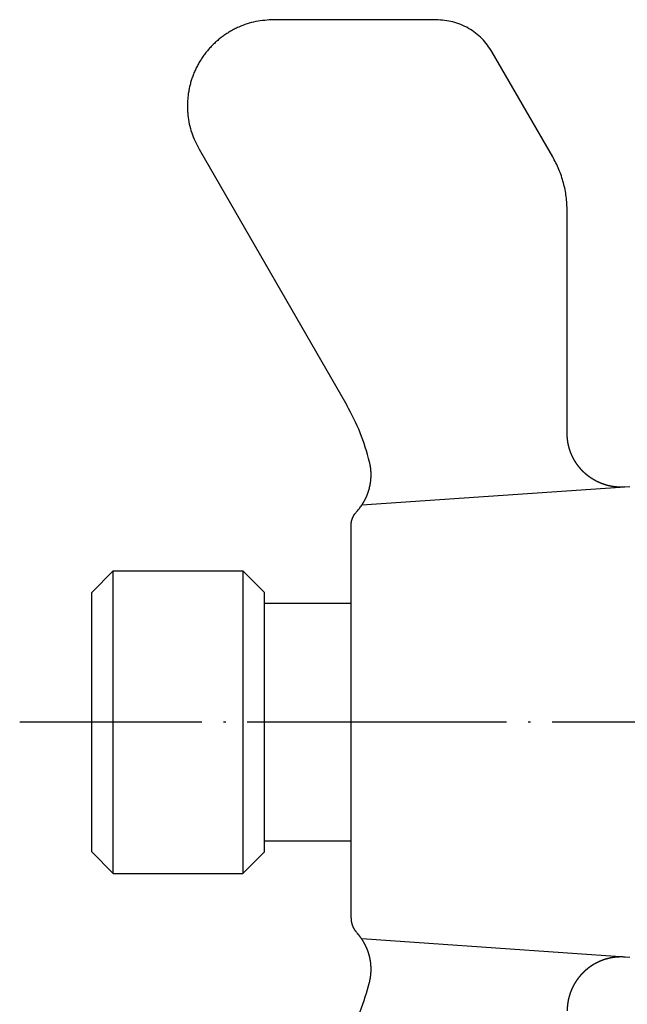
# Model space of a CAD drawing. Units: inches. Extents: x -82 to 851, y -126 to 578.
# Drawn here: x 638 to 666, y 80 to 125 of the extents above; entities that cross this region are included whole.
import ezdxf

# ---------------------------------------------------------------- set-up
doc = ezdxf.new("R2010")
doc.units = ezdxf.units.IN
doc.linetypes.add('DOT_CENTER', pattern=[14, 12, -1, 0, -1])
doc.layers.add('1', color=7, linetype='Continuous')
doc.layers.add('3', color=7, linetype='Continuous')

msp = doc.modelspace()

# ---------------------------------------------------------------- linework, layer by layer
at = {"color": 3, "linetype": 'Continuous'}
for p, q in [((657.339, 125.499), (649.828, 125.499)), ((662.731, 119.159), (659.935, 124)), ((646.366, 119.503), (653.202, 107.662)), ((663.4, 106.367), (663.4, 116.66)), ((666.298, 103.889), (653.895, 103.033)), ((653.4, 83.933), (653.4, 102.066)), ((666.298, 82.11), (653.895, 82.965))]:
    msp.add_line(p, q, dxfattribs=at)
at = {"color": 1, "linetype": 'DOT_CENTER'}
msp.add_line((717, 92.999), (638.067, 92.999), dxfattribs=at)
at = {"color": 3, "linetype": 'Continuous'}
for points, knots in [([(649.828, 125.499), (649.549, 125.482), (648.99, 125.449), (648.422, 125.256), (648.105, 125.111), (648.011, 125.064), (647.919, 125.016), (647.827, 124.964), (647.737, 124.911), (647.649, 124.855), (647.562, 124.797), (647.476, 124.737), (647.392, 124.674), (647.31, 124.609), (647.229, 124.542), (647.151, 124.474), (647.074, 124.402), (646.999, 124.33), (646.926, 124.255), (646.855, 124.178), (646.786, 124.099), (646.719, 124.019), (646.654, 123.937), (646.591, 123.853), (646.531, 123.767), (646.473, 123.68), (646.417, 123.592), (646.364, 123.502), (646.312, 123.411), (646.264, 123.318), (646.217, 123.224), (646.174, 123.129), (646.132, 123.033), (646.094, 122.936), (646.057, 122.838), (646.024, 122.739), (645.993, 122.639), (645.964, 122.538), (645.939, 122.436), (645.916, 122.334), (645.895, 122.232), (645.878, 122.129), (645.863, 122.025), (645.85, 121.921), (645.841, 121.817), (645.834, 121.712), (645.83, 121.608), (645.829, 121.503), (645.83, 121.398), (645.834, 121.294), (645.841, 121.189), (645.874, 120.842), (645.991, 120.254), (646.241, 119.753), (646.366, 119.503)], [0, 0, 0, 0, 0.836509, 1.673019, 1.777715, 1.882392, 1.987052, 2.091716, 2.19639, 2.301063, 2.405743, 2.510422, 2.61506, 2.719697, 2.824333, 2.928969, 3.033605, 3.138241, 3.242876, 3.347511, 3.452125, 3.556739, 3.661354, 3.765969, 3.870584, 3.9752, 4.079815, 4.184429, 4.289043, 4.393658, 4.498274, 4.602889, 4.707504, 4.812119, 4.916733, 5.021347, 5.125982, 5.230617, 5.335253, 5.439889, 5.544525, 5.649161, 5.753798, 5.858436, 5.963115, 6.067795, 6.172468, 6.277142, 6.381806, 6.486466, 6.591143, 6.695839, 7.532349, 8.368858, 8.368858, 8.368858, 8.368858]), ([(666.07, 103.873), (666.051, 103.872), (666.013, 103.869), (665.972, 103.868), (665.948, 103.868), (665.941, 103.867), (665.933, 103.867), (665.926, 103.867), (665.919, 103.867), (665.911, 103.867), (665.904, 103.867), (665.897, 103.867), (665.889, 103.867), (665.882, 103.867), (665.875, 103.867), (665.867, 103.867), (665.86, 103.867), (665.853, 103.868), (665.845, 103.868), (665.838, 103.868), (665.83, 103.868), (665.823, 103.868), (665.815, 103.869), (665.808, 103.869), (665.801, 103.869), (665.793, 103.869), (665.786, 103.87), (665.778, 103.87), (665.771, 103.87), (665.763, 103.871), (665.756, 103.871), (665.748, 103.872), (665.741, 103.872), (665.733, 103.873), (665.726, 103.873), (665.718, 103.874), (665.711, 103.874), (665.703, 103.875), (665.696, 103.875), (665.688, 103.876), (665.681, 103.877), (665.673, 103.877), (665.665, 103.878), (665.658, 103.879), (665.65, 103.88), (665.643, 103.88), (665.635, 103.881), (665.628, 103.882), (665.62, 103.883), (665.612, 103.884), (665.605, 103.884), (665.597, 103.885), (665.59, 103.886), (665.582, 103.887), (665.574, 103.888), (665.567, 103.889), (665.559, 103.89), (665.551, 103.891), (665.544, 103.892), (665.536, 103.894), (665.528, 103.895), (665.521, 103.896), (665.513, 103.897), (665.505, 103.898), (665.498, 103.9), (665.49, 103.901), (665.483, 103.902), (665.475, 103.903), (665.467, 103.905), (665.459, 103.906), (665.452, 103.907), (665.444, 103.909), (665.436, 103.91), (665.429, 103.912), (665.421, 103.913), (665.413, 103.915), (665.406, 103.916), (665.398, 103.918), (665.39, 103.919), (665.383, 103.921), (665.375, 103.923), (665.367, 103.924), (665.359, 103.926), (665.352, 103.928), (665.344, 103.929), (665.336, 103.931), (665.329, 103.933), (665.321, 103.935), (665.313, 103.937), (665.305, 103.939), (665.298, 103.94), (665.29, 103.942), (665.282, 103.944), (665.275, 103.946), (665.267, 103.948), (665.259, 103.95), (665.251, 103.952), (665.244, 103.955), (665.236, 103.957), (665.228, 103.959), (665.221, 103.961), (665.213, 103.963), (665.205, 103.965), (665.197, 103.968), (665.19, 103.97), (665.182, 103.972), (665.174, 103.974), (665.167, 103.977), (665.159, 103.979), (665.151, 103.982), (665.144, 103.984), (665.136, 103.986), (665.128, 103.989), (665.12, 103.991), (665.113, 103.994), (665.105, 103.997), (665.097, 103.999), (665.09, 104.002), (665.082, 104.004), (665.074, 104.007), (665.067, 104.01), (665.059, 104.012), (665.051, 104.015), (665.044, 104.018), (665.036, 104.021), (665.028, 104.024), (665.021, 104.026), (665.013, 104.029), (665.006, 104.032), (664.998, 104.035), (664.99, 104.038), (664.983, 104.041), (664.975, 104.044), (664.967, 104.047), (664.96, 104.05), (664.952, 104.053), (664.945, 104.056), (664.937, 104.06), (664.93, 104.063), (664.922, 104.066), (664.914, 104.069), (664.907, 104.073), (664.899, 104.076), (664.892, 104.079), (664.884, 104.082), (664.877, 104.086), (664.869, 104.089), (664.862, 104.093), (664.854, 104.096), (664.847, 104.1), (664.839, 104.103), (664.832, 104.107), (664.824, 104.11), (664.817, 104.114), (664.809, 104.117), (664.802, 104.121), (664.794, 104.125), (664.787, 104.128), (664.779, 104.132), (664.772, 104.136), (664.765, 104.139), (664.757, 104.143), (664.75, 104.147), (664.742, 104.151), (664.735, 104.155), (664.728, 104.159), (664.72, 104.163), (664.713, 104.167), (664.706, 104.171), (664.698, 104.175), (664.691, 104.179), (664.684, 104.183), (664.676, 104.187), (664.669, 104.191), (664.662, 104.195), (664.654, 104.199), (664.647, 104.203), (664.64, 104.207), (664.633, 104.212), (664.626, 104.216), (664.618, 104.22), (664.611, 104.225), (664.604, 104.229), (664.597, 104.233), (664.59, 104.238), (664.582, 104.242), (664.575, 104.247), (664.568, 104.251), (664.561, 104.255), (664.554, 104.26), (664.547, 104.265), (664.54, 104.269), (664.533, 104.274), (664.526, 104.278), (664.519, 104.283), (664.512, 104.288), (664.505, 104.292), (664.498, 104.297), (664.491, 104.302), (664.484, 104.307), (664.477, 104.311), (664.47, 104.316), (664.463, 104.321), (664.456, 104.326), (664.449, 104.331), (664.442, 104.336), (664.435, 104.341), (664.429, 104.346), (664.422, 104.351), (664.415, 104.356), (664.408, 104.361), (664.401, 104.366), (664.395, 104.371), (664.388, 104.376), (664.381, 104.381), (664.374, 104.386), (664.368, 104.391), (664.361, 104.396), (664.354, 104.402), (664.348, 104.407), (664.341, 104.412), (664.335, 104.417), (664.328, 104.423), (664.321, 104.428), (664.315, 104.434), (664.308, 104.439), (664.302, 104.444), (664.295, 104.45), (664.289, 104.455), (664.282, 104.461), (664.276, 104.466), (664.269, 104.472), (664.263, 104.477), (664.257, 104.483), (664.25, 104.488), (664.244, 104.494), (664.237, 104.5), (664.231, 104.505), (664.225, 104.511), (664.219, 104.517), (664.212, 104.522), (664.206, 104.528), (664.2, 104.534), (664.194, 104.54), (664.187, 104.545), (664.181, 104.551), (664.175, 104.557), (664.169, 104.563), (664.163, 104.569), (664.157, 104.575), (664.151, 104.581), (664.145, 104.587), (664.139, 104.593), (664.133, 104.599), (664.127, 104.605), (664.121, 104.611), (664.115, 104.617), (664.109, 104.623), (664.103, 104.629), (664.097, 104.635), (664.091, 104.641), (664.085, 104.647), (664.079, 104.653), (664.074, 104.66), (664.068, 104.666), (664.062, 104.672), (664.056, 104.678), (664.051, 104.684), (664.045, 104.691), (664.039, 104.697), (664.034, 104.703), (664.028, 104.71), (664.022, 104.716), (664.017, 104.722), (664.011, 104.729), (664.006, 104.735), (664, 104.742), (663.995, 104.748), (663.989, 104.754), (663.984, 104.761), (663.978, 104.767), (663.973, 104.774), (663.968, 104.78), (663.962, 104.787), (663.957, 104.794), (663.952, 104.8), (663.946, 104.807), (663.941, 104.813), (663.936, 104.82), (663.931, 104.827), (663.926, 104.833), (663.92, 104.84), (663.915, 104.847), (663.91, 104.853), (663.905, 104.86), (663.9, 104.867), (663.895, 104.873), (663.89, 104.88), (663.885, 104.887), (663.88, 104.894), (663.875, 104.901), (663.87, 104.907), (663.865, 104.914), (663.86, 104.921), (663.856, 104.928), (663.851, 104.935), (663.846, 104.942), (663.841, 104.949), (663.836, 104.955), (663.832, 104.962), (663.827, 104.969), (663.822, 104.976), (663.818, 104.983), (663.813, 104.99), (663.808, 104.997), (663.804, 105.004), (663.799, 105.011), (663.795, 105.018), (663.79, 105.025), (663.786, 105.032), (663.781, 105.039), (663.777, 105.046), (663.773, 105.054), (663.768, 105.061), (663.764, 105.068), (663.76, 105.075), (663.755, 105.082), (663.751, 105.089), (663.747, 105.096), (663.743, 105.103), (663.738, 105.111), (663.734, 105.118), (663.73, 105.125), (663.726, 105.132), (663.722, 105.139), (663.718, 105.147), (663.714, 105.154), (663.71, 105.161), (663.706, 105.168), (663.702, 105.176), (663.698, 105.183), (663.694, 105.19), (663.69, 105.197), (663.686, 105.205), (663.683, 105.212), (663.679, 105.219), (663.675, 105.227), (663.671, 105.234), (663.668, 105.241), (663.664, 105.249), (663.66, 105.256), (663.657, 105.263), (663.653, 105.271), (663.649, 105.278), (663.646, 105.286), (663.642, 105.293), (663.639, 105.3), (663.635, 105.308), (663.632, 105.315), (663.628, 105.323), (663.625, 105.33), (663.622, 105.337), (663.618, 105.345), (663.615, 105.352), (663.612, 105.36), (663.608, 105.367), (663.605, 105.375), (663.602, 105.382), (663.599, 105.39), (663.596, 105.397), (663.593, 105.405), (663.589, 105.412), (663.586, 105.42), (663.583, 105.427), (663.58, 105.435), (663.577, 105.442), (663.574, 105.45), (663.571, 105.457), (663.568, 105.465), (663.566, 105.472), (663.563, 105.48), (663.56, 105.487), (663.557, 105.495), (663.554, 105.502), (663.551, 105.51), (663.549, 105.517), (663.546, 105.525), (663.543, 105.532), (663.541, 105.54), (663.538, 105.548), (663.535, 105.555), (663.533, 105.563), (663.53, 105.57), (663.528, 105.578), (663.525, 105.585), (663.523, 105.593), (663.52, 105.6), (663.518, 105.608), (663.516, 105.616), (663.513, 105.623), (663.511, 105.631), (663.509, 105.638), (663.506, 105.646), (663.504, 105.653), (663.502, 105.661), (663.499, 105.669), (663.497, 105.676), (663.495, 105.684), (663.493, 105.691), (663.491, 105.699), (663.489, 105.706), (663.487, 105.714), (663.485, 105.722), (663.483, 105.729), (663.481, 105.737), (663.479, 105.744), (663.477, 105.752), (663.475, 105.759), (663.473, 105.767), (663.471, 105.775), (663.469, 105.782), (663.468, 105.79), (663.466, 105.797), (663.464, 105.805), (663.462, 105.812), (663.461, 105.82), (663.459, 105.828), (663.457, 105.835), (663.456, 105.843), (663.454, 105.85), (663.452, 105.858), (663.451, 105.865), (663.449, 105.873), (663.448, 105.88), (663.446, 105.888), (663.445, 105.895), (663.443, 105.903), (663.442, 105.91), (663.441, 105.918), (663.439, 105.926), (663.438, 105.933), (663.437, 105.941), (663.435, 105.948), (663.434, 105.956), (663.433, 105.963), (663.432, 105.971), (663.43, 105.978), (663.429, 105.986), (663.428, 105.993), (663.427, 106.001), (663.426, 106.008), (663.425, 106.016), (663.424, 106.023), (663.423, 106.03), (663.422, 106.038), (663.421, 106.045), (663.42, 106.053), (663.419, 106.06), (663.418, 106.068), (663.417, 106.075), (663.416, 106.083), (663.415, 106.09), (663.415, 106.097), (663.414, 106.105), (663.413, 106.112), (663.412, 106.12), (663.412, 106.127), (663.411, 106.134), (663.41, 106.142), (663.41, 106.149), (663.409, 106.156), (663.408, 106.164), (663.408, 106.171), (663.407, 106.178), (663.407, 106.186), (663.406, 106.193), (663.406, 106.2), (663.405, 106.208), (663.405, 106.215), (663.404, 106.222), (663.404, 106.23), (663.403, 106.237), (663.403, 106.244), (663.402, 106.268), (663.4, 106.309), (663.4, 106.348), (663.4, 106.367)], [0, 0, 0, 0, 0.057651, 0.115302, 0.122613, 0.129923, 0.137234, 0.144544, 0.151854, 0.159165, 0.166475, 0.173786, 0.181164, 0.188543, 0.195921, 0.203299, 0.210678, 0.218056, 0.225434, 0.232813, 0.240258, 0.247703, 0.255148, 0.262593, 0.270039, 0.277484, 0.284929, 0.292374, 0.299885, 0.307395, 0.314906, 0.322417, 0.329928, 0.337438, 0.344949, 0.35246, 0.360035, 0.36761, 0.375185, 0.38276, 0.390335, 0.39791, 0.405485, 0.41306, 0.420697, 0.428335, 0.435973, 0.443611, 0.451249, 0.458886, 0.466524, 0.474162, 0.481861, 0.48956, 0.497259, 0.504958, 0.512657, 0.520356, 0.528056, 0.535755, 0.543513, 0.551272, 0.559031, 0.56679, 0.574549, 0.582307, 0.590066, 0.597825, 0.605642, 0.613458, 0.621275, 0.629092, 0.636909, 0.644725, 0.652542, 0.660359, 0.668232, 0.676105, 0.683978, 0.69185, 0.699723, 0.707596, 0.715469, 0.723342, 0.731269, 0.739196, 0.747123, 0.755051, 0.762978, 0.770905, 0.778832, 0.786759, 0.794739, 0.802718, 0.810697, 0.818677, 0.826656, 0.834635, 0.842615, 0.850594, 0.858624, 0.866653, 0.874683, 0.882712, 0.890742, 0.898771, 0.906801, 0.91483, 0.922908, 0.930985, 0.939062, 0.94714, 0.955217, 0.963295, 0.971372, 0.97945, 0.987573, 0.995696, 1.003819, 1.011942, 1.020065, 1.028188, 1.036311, 1.044434, 1.052601, 1.060767, 1.068933, 1.0771, 1.085266, 1.093432, 1.101599, 1.109765, 1.117972, 1.126179, 1.134386, 1.142594, 1.150801, 1.159008, 1.167215, 1.175422, 1.183668, 1.191913, 1.200158, 1.208404, 1.216649, 1.224895, 1.23314, 1.241386, 1.249667, 1.257948, 1.266229, 1.27451, 1.282791, 1.291072, 1.299353, 1.307634, 1.315948, 1.324262, 1.332576, 1.34089, 1.349204, 1.357518, 1.365832, 1.374146, 1.382491, 1.390835, 1.399179, 1.407523, 1.415868, 1.424212, 1.432556, 1.4409, 1.449272, 1.457643, 1.466015, 1.474387, 1.482758, 1.49113, 1.499502, 1.507873, 1.516269, 1.524665, 1.533061, 1.541458, 1.549854, 1.55825, 1.566646, 1.575042, 1.58346, 1.591877, 1.600295, 1.608713, 1.61713, 1.625548, 1.633966, 1.642383, 1.65082, 1.659256, 1.667692, 1.676128, 1.684565, 1.693001, 1.701437, 1.709873, 1.718325, 1.726777, 1.735229, 1.743681, 1.752132, 1.760584, 1.769036, 1.777488, 1.785952, 1.794416, 1.802881, 1.811345, 1.819809, 1.828274, 1.836738, 1.845202, 1.853676, 1.86215, 1.870624, 1.879097, 1.887571, 1.896045, 1.904519, 1.912992, 1.921472, 1.929952, 1.938432, 1.946913, 1.955393, 1.963873, 1.972353, 1.980833, 1.989316, 1.997799, 2.006282, 2.014766, 2.023249, 2.031732, 2.040216, 2.048699, 2.057182, 2.065665, 2.074149, 2.082632, 2.091115, 2.099599, 2.108082, 2.116565, 2.125046, 2.133526, 2.142006, 2.150486, 2.158967, 2.167447, 2.175927, 2.184408, 2.192882, 2.201356, 2.20983, 2.218304, 2.226778, 2.235252, 2.243726, 2.2522, 2.260665, 2.26913, 2.277595, 2.286059, 2.294524, 2.302989, 2.311454, 2.319919, 2.328371, 2.336824, 2.345276, 2.353728, 2.362181, 2.370633, 2.379086, 2.387538, 2.395975, 2.404412, 2.412849, 2.421286, 2.429723, 2.43816, 2.446597, 2.455034, 2.463453, 2.471871, 2.48029, 2.488708, 2.497127, 2.505545, 2.513964, 2.522382, 2.53078, 2.539177, 2.547574, 2.555971, 2.564368, 2.572765, 2.581162, 2.589559, 2.597932, 2.606305, 2.614677, 2.62305, 2.631423, 2.639795, 2.648168, 2.656541, 2.664886, 2.673232, 2.681577, 2.689922, 2.698268, 2.706613, 2.714959, 2.723304, 2.731619, 2.739935, 2.74825, 2.756565, 2.764881, 2.773196, 2.781511, 2.789826, 2.798109, 2.806391, 2.814674, 2.822956, 2.831238, 2.839521, 2.847803, 2.856086, 2.864333, 2.872579, 2.880826, 2.889073, 2.89732, 2.905567, 2.913813, 2.92206, 2.930269, 2.938477, 2.946686, 2.954895, 2.963103, 2.971312, 2.97952, 2.987729, 2.995897, 3.004065, 3.012232, 3.0204, 3.028568, 3.036736, 3.044904, 3.053072, 3.061196, 3.069321, 3.077445, 3.08557, 3.093694, 3.101819, 3.109944, 3.118068, 3.126147, 3.134226, 3.142305, 3.150384, 3.158463, 3.166542, 3.174621, 3.1827, 3.190731, 3.198762, 3.206793, 3.214824, 3.222855, 3.230886, 3.238917, 3.246948, 3.254929, 3.262909, 3.27089, 3.278871, 3.286852, 3.294833, 3.302814, 3.310795, 3.318723, 3.326652, 3.33458, 3.342509, 3.350438, 3.358366, 3.366295, 3.374223, 3.382098, 3.389972, 3.397846, 3.405721, 3.413595, 3.421469, 3.429343, 3.437218, 3.445036, 3.452854, 3.460672, 3.46849, 3.476308, 3.484126, 3.491944, 3.499762, 3.507523, 3.515283, 3.523043, 3.530803, 3.538563, 3.546323, 3.554083, 3.561843, 3.569543, 3.577243, 3.584944, 3.592644, 3.600344, 3.608045, 3.615745, 3.623445, 3.631084, 3.638723, 3.646362, 3.654001, 3.661639, 3.669278, 3.676917, 3.684556, 3.692132, 3.699708, 3.707284, 3.71486, 3.722436, 3.730012, 3.737588, 3.745164, 3.752675, 3.760187, 3.767698, 3.77521, 3.782721, 3.790233, 3.797745, 3.805256, 3.812702, 3.820148, 3.827594, 3.83504, 3.842486, 3.849931, 3.857377, 3.864823, 3.872202, 3.879581, 3.88696, 3.894339, 3.901718, 3.909097, 3.916476, 3.923855, 3.931166, 3.938476, 3.945787, 3.953098, 3.960409, 3.96772, 3.975031, 3.982342, 4.039994, 4.097647, 4.097647, 4.097647, 4.097647]), ([(654.297, 104.048), (654.3, 104.069), (654.306, 104.111), (654.312, 104.155), (654.314, 104.181), (654.315, 104.189), (654.316, 104.197), (654.317, 104.205), (654.318, 104.213), (654.318, 104.221), (654.319, 104.228), (654.32, 104.236), (654.32, 104.244), (654.321, 104.252), (654.321, 104.26), (654.322, 104.268), (654.322, 104.276), (654.323, 104.283), (654.323, 104.291), (654.324, 104.299), (654.324, 104.307), (654.325, 104.315), (654.325, 104.323), (654.326, 104.33), (654.326, 104.338), (654.326, 104.346), (654.326, 104.354), (654.327, 104.362), (654.327, 104.37), (654.327, 104.377), (654.327, 104.385), (654.327, 104.393), (654.328, 104.401), (654.328, 104.409), (654.328, 104.417), (654.328, 104.424), (654.328, 104.432), (654.328, 104.44), (654.328, 104.448), (654.328, 104.456), (654.328, 104.463), (654.328, 104.471), (654.328, 104.479), (654.327, 104.487), (654.327, 104.495), (654.327, 104.502), (654.327, 104.51), (654.327, 104.518), (654.326, 104.526), (654.326, 104.533), (654.326, 104.541), (654.326, 104.549), (654.325, 104.557), (654.325, 104.564), (654.324, 104.572), (654.324, 104.58), (654.324, 104.588), (654.323, 104.595), (654.323, 104.603), (654.322, 104.611), (654.322, 104.618), (654.321, 104.626), (654.32, 104.634), (654.32, 104.641), (654.319, 104.649), (654.319, 104.657), (654.318, 104.665), (654.317, 104.672), (654.316, 104.68), (654.316, 104.688), (654.315, 104.695), (654.314, 104.703), (654.313, 104.71), (654.312, 104.718), (654.312, 104.726), (654.311, 104.733), (654.31, 104.741), (654.309, 104.748), (654.308, 104.756), (654.307, 104.764), (654.306, 104.771), (654.305, 104.779), (654.304, 104.786), (654.303, 104.794), (654.302, 104.801), (654.301, 104.809), (654.299, 104.817), (654.298, 104.824), (654.297, 104.832), (654.296, 104.839), (654.295, 104.847), (654.293, 104.854), (654.292, 104.862), (654.291, 104.869), (654.29, 104.876), (654.288, 104.884), (654.287, 104.891), (654.286, 104.899), (654.284, 104.906), (654.279, 104.931), (654.271, 104.973), (654.262, 105.011), (654.257, 105.031)], [0, 0, 0, 0, 0.0632094, 0.1264187, 0.1342995, 0.1421803, 0.150061, 0.1579417, 0.1658225, 0.1737032, 0.181584, 0.1894647, 0.1973284, 0.2051921, 0.2130558, 0.2209195, 0.2287833, 0.236647, 0.2445107, 0.2523744, 0.2602186, 0.2680629, 0.2759071, 0.2837513, 0.2915956, 0.2994398, 0.3072841, 0.3151283, 0.3229507, 0.3307731, 0.3385955, 0.3464178, 0.3542402, 0.3620626, 0.369885, 0.3777074, 0.3855056, 0.3933038, 0.4011019, 0.4089001, 0.4166983, 0.4244965, 0.4322947, 0.4400928, 0.4478645, 0.4556362, 0.4634079, 0.4711795, 0.4789512, 0.4867229, 0.4944946, 0.5022662, 0.5100091, 0.517752, 0.5254949, 0.5332379, 0.5409808, 0.5487237, 0.5564666, 0.5642095, 0.5719214, 0.5796334, 0.5873453, 0.5950572, 0.6027692, 0.6104811, 0.618193, 0.625905, 0.6335838, 0.6412626, 0.6489414, 0.6566202, 0.664299, 0.6719778, 0.6796567, 0.6873355, 0.6949791, 0.7026227, 0.7102663, 0.7179099, 0.7255535, 0.7331971, 0.7408407, 0.7484843, 0.7560906, 0.763697, 0.7713034, 0.7789097, 0.7865161, 0.7941224, 0.8017288, 0.8093351, 0.8169023, 0.8244694, 0.8320366, 0.8396037, 0.8471709, 0.854738, 0.8623051, 0.8698723, 0.9299073, 0.9899424, 0.9899424, 0.9899424, 0.9899424]), ([(653.665, 102.744), (653.706, 102.79), (653.787, 102.882), (653.863, 102.987), (653.906, 103.049), (653.918, 103.067), (653.929, 103.085), (653.941, 103.103), (653.952, 103.122), (653.964, 103.14), (653.975, 103.159), (653.986, 103.178), (653.998, 103.198), (654.01, 103.22), (654.022, 103.241), (654.034, 103.263), (654.045, 103.284), (654.056, 103.306), (654.067, 103.328), (654.078, 103.35), (654.088, 103.372), (654.099, 103.394), (654.109, 103.416), (654.119, 103.439), (654.128, 103.461), (654.138, 103.483), (654.147, 103.506), (654.156, 103.528), (654.164, 103.549), (654.171, 103.569), (654.179, 103.589), (654.186, 103.609), (654.193, 103.629), (654.2, 103.65), (654.206, 103.67), (654.229, 103.742), (654.264, 103.867), (654.286, 103.988), (654.297, 104.048)], [0, 0, 0, 0, 0.183518, 0.367037, 0.388591, 0.410145, 0.431699, 0.453252, 0.474806, 0.49636, 0.517915, 0.539469, 0.563981, 0.588493, 0.613005, 0.637516, 0.662029, 0.686541, 0.711053, 0.735566, 0.759926, 0.784287, 0.808648, 0.833008, 0.857368, 0.881728, 0.906088, 0.930448, 0.951887, 0.973326, 0.994765, 1.016204, 1.037642, 1.059081, 1.08052, 1.101959, 1.285908, 1.469857, 1.469857, 1.469857, 1.469857]), ([(653.4, 102.066), (653.4, 102.08), (653.401, 102.109), (653.403, 102.139), (653.404, 102.157), (653.405, 102.163), (653.405, 102.168), (653.406, 102.174), (653.406, 102.179), (653.407, 102.185), (653.408, 102.19), (653.408, 102.196), (653.409, 102.201), (653.41, 102.207), (653.411, 102.212), (653.412, 102.218), (653.412, 102.223), (653.413, 102.229), (653.414, 102.234), (653.415, 102.24), (653.416, 102.245), (653.417, 102.251), (653.418, 102.256), (653.419, 102.262), (653.421, 102.267), (653.422, 102.273), (653.423, 102.279), (653.424, 102.284), (653.425, 102.29), (653.427, 102.295), (653.428, 102.301), (653.429, 102.306), (653.431, 102.312), (653.432, 102.318), (653.434, 102.323), (653.435, 102.329), (653.437, 102.334), (653.438, 102.34), (653.44, 102.345), (653.442, 102.351), (653.443, 102.356), (653.445, 102.362), (653.447, 102.368), (653.448, 102.373), (653.45, 102.379), (653.452, 102.384), (653.454, 102.39), (653.456, 102.395), (653.458, 102.401), (653.46, 102.406), (653.462, 102.412), (653.464, 102.417), (653.466, 102.423), (653.468, 102.428), (653.47, 102.434), (653.472, 102.439), (653.475, 102.445), (653.477, 102.45), (653.479, 102.456), (653.481, 102.461), (653.484, 102.467), (653.486, 102.472), (653.489, 102.478), (653.491, 102.483), (653.494, 102.488), (653.496, 102.494), (653.499, 102.499), (653.501, 102.505), (653.504, 102.51), (653.507, 102.515), (653.509, 102.521), (653.512, 102.526), (653.515, 102.531), (653.518, 102.537), (653.521, 102.542), (653.523, 102.547), (653.526, 102.552), (653.529, 102.558), (653.532, 102.563), (653.535, 102.568), (653.538, 102.573), (653.541, 102.579), (653.545, 102.584), (653.548, 102.589), (653.551, 102.594), (653.554, 102.599), (653.557, 102.604), (653.561, 102.61), (653.564, 102.615), (653.567, 102.62), (653.571, 102.625), (653.574, 102.63), (653.578, 102.635), (653.581, 102.64), (653.585, 102.645), (653.588, 102.65), (653.592, 102.655), (653.595, 102.66), (653.599, 102.664), (653.611, 102.681), (653.633, 102.708), (653.654, 102.732), (653.665, 102.744)], [0, 0, 0, 0, 0.0430496, 0.0860991, 0.0916064, 0.0971136, 0.1026207, 0.1081279, 0.1136351, 0.1191423, 0.1246495, 0.1301567, 0.1357429, 0.1413292, 0.1469154, 0.1525016, 0.1580879, 0.1636741, 0.1692604, 0.1748466, 0.180508, 0.1861693, 0.1918306, 0.1974919, 0.2031532, 0.2088145, 0.2144758, 0.2201372, 0.2258691, 0.231601, 0.2373329, 0.2430649, 0.2487968, 0.2545287, 0.2602607, 0.2659926, 0.2717903, 0.277588, 0.2833858, 0.2891835, 0.2949812, 0.300779, 0.3065767, 0.3123744, 0.3182327, 0.324091, 0.3299493, 0.3358075, 0.3416658, 0.3475241, 0.3533824, 0.3592406, 0.3651539, 0.3710671, 0.3769803, 0.3828936, 0.3888068, 0.3947201, 0.4006333, 0.4065466, 0.4125088, 0.418471, 0.4244332, 0.4303955, 0.4363577, 0.4423199, 0.4482822, 0.4542444, 0.4602493, 0.4662543, 0.4722593, 0.4782642, 0.4842692, 0.4902741, 0.4962791, 0.5022841, 0.5083252, 0.5143663, 0.5204075, 0.5264486, 0.5324897, 0.5385308, 0.5445719, 0.5506131, 0.5566835, 0.562754, 0.5688245, 0.574895, 0.5809655, 0.587036, 0.5931065, 0.599177, 0.6052698, 0.6113627, 0.6174555, 0.6235484, 0.6296412, 0.635734, 0.6418268, 0.6479197, 0.696811, 0.7457023, 0.7457023, 0.7457023, 0.7457023]), ([(653.4, 83.933), (653.4, 83.918), (653.401, 83.89), (653.403, 83.859), (653.404, 83.841), (653.405, 83.836), (653.405, 83.83), (653.406, 83.825), (653.406, 83.819), (653.407, 83.814), (653.408, 83.808), (653.408, 83.803), (653.409, 83.797), (653.41, 83.792), (653.411, 83.786), (653.412, 83.781), (653.412, 83.775), (653.413, 83.77), (653.414, 83.764), (653.415, 83.759), (653.416, 83.753), (653.417, 83.748), (653.418, 83.742), (653.419, 83.737), (653.421, 83.731), (653.422, 83.725), (653.423, 83.72), (653.424, 83.714), (653.425, 83.709), (653.427, 83.703), (653.428, 83.698), (653.429, 83.692), (653.431, 83.687), (653.432, 83.681), (653.434, 83.675), (653.435, 83.67), (653.437, 83.664), (653.438, 83.659), (653.44, 83.653), (653.442, 83.648), (653.443, 83.642), (653.445, 83.636), (653.447, 83.631), (653.448, 83.625), (653.45, 83.62), (653.452, 83.614), (653.454, 83.609), (653.456, 83.603), (653.458, 83.598), (653.46, 83.592), (653.462, 83.587), (653.464, 83.581), (653.466, 83.576), (653.468, 83.57), (653.47, 83.565), (653.472, 83.559), (653.475, 83.554), (653.477, 83.548), (653.479, 83.543), (653.481, 83.537), (653.484, 83.532), (653.486, 83.526), (653.489, 83.521), (653.491, 83.515), (653.494, 83.51), (653.496, 83.505), (653.499, 83.499), (653.501, 83.494), (653.504, 83.489), (653.507, 83.483), (653.509, 83.478), (653.512, 83.472), (653.515, 83.467), (653.518, 83.462), (653.521, 83.457), (653.523, 83.451), (653.526, 83.446), (653.529, 83.441), (653.532, 83.435), (653.535, 83.43), (653.538, 83.425), (653.541, 83.42), (653.545, 83.415), (653.548, 83.409), (653.551, 83.404), (653.554, 83.399), (653.557, 83.394), (653.561, 83.389), (653.564, 83.384), (653.567, 83.379), (653.571, 83.374), (653.574, 83.369), (653.578, 83.364), (653.581, 83.359), (653.585, 83.354), (653.588, 83.349), (653.592, 83.344), (653.595, 83.339), (653.599, 83.334), (653.611, 83.318), (653.633, 83.291), (653.654, 83.266), (653.665, 83.254)], [0, 0, 0, 0, 0.0430496, 0.0860991, 0.0916064, 0.0971136, 0.1026207, 0.1081279, 0.1136351, 0.1191423, 0.1246495, 0.1301567, 0.1357429, 0.1413292, 0.1469154, 0.1525016, 0.1580879, 0.1636741, 0.1692604, 0.1748466, 0.180508, 0.1861693, 0.1918306, 0.1974919, 0.2031532, 0.2088145, 0.2144758, 0.2201372, 0.2258691, 0.231601, 0.2373329, 0.2430649, 0.2487968, 0.2545287, 0.2602607, 0.2659926, 0.2717903, 0.277588, 0.2833858, 0.2891835, 0.2949812, 0.300779, 0.3065767, 0.3123744, 0.3182327, 0.324091, 0.3299493, 0.3358075, 0.3416658, 0.3475241, 0.3533824, 0.3592406, 0.3651539, 0.3710671, 0.3769803, 0.3828936, 0.3888068, 0.3947201, 0.4006333, 0.4065466, 0.4125088, 0.418471, 0.4244332, 0.4303955, 0.4363577, 0.4423199, 0.4482822, 0.4542444, 0.4602493, 0.4662543, 0.4722593, 0.4782642, 0.4842692, 0.4902741, 0.4962791, 0.5022841, 0.5083252, 0.5143663, 0.5204075, 0.5264486, 0.5324897, 0.5385308, 0.5445719, 0.5506131, 0.5566835, 0.562754, 0.5688245, 0.574895, 0.5809655, 0.587036, 0.5931065, 0.599177, 0.6052698, 0.6113627, 0.6174555, 0.6235484, 0.6296412, 0.635734, 0.6418268, 0.6479197, 0.696811, 0.7457023, 0.7457023, 0.7457023, 0.7457023]), ([(654.297, 81.95), (654.292, 81.977), (654.283, 82.032), (654.271, 82.089), (654.264, 82.122), (654.262, 82.131), (654.259, 82.14), (654.257, 82.149), (654.255, 82.158), (654.253, 82.167), (654.25, 82.177), (654.247, 82.188), (654.244, 82.201), (654.24, 82.215), (654.236, 82.23), (654.232, 82.245), (654.228, 82.26), (654.223, 82.274), (654.219, 82.289), (654.214, 82.304), (654.21, 82.318), (654.205, 82.333), (654.2, 82.348), (654.195, 82.362), (654.19, 82.377), (654.185, 82.391), (654.18, 82.406), (654.175, 82.42), (654.17, 82.434), (654.164, 82.449), (654.159, 82.463), (654.153, 82.477), (654.147, 82.491), (654.142, 82.506), (654.136, 82.52), (654.13, 82.534), (654.124, 82.548), (654.118, 82.562), (654.111, 82.576), (654.105, 82.59), (654.099, 82.604), (654.092, 82.618), (654.086, 82.632), (654.079, 82.646), (654.072, 82.66), (654.066, 82.673), (654.059, 82.687), (654.052, 82.701), (654.045, 82.714), (654.038, 82.728), (654.03, 82.741), (654.023, 82.756), (654.014, 82.772), (654.005, 82.788), (653.995, 82.805), (653.986, 82.821), (653.976, 82.838), (653.966, 82.854), (653.956, 82.87), (653.946, 82.887), (653.936, 82.903), (653.926, 82.919), (653.915, 82.935), (653.905, 82.95), (653.894, 82.966), (653.883, 82.982), (653.872, 82.998), (653.861, 83.013), (653.85, 83.029), (653.839, 83.044), (653.828, 83.059), (653.816, 83.074), (653.805, 83.089), (653.793, 83.104), (653.781, 83.119), (653.769, 83.134), (653.757, 83.149), (653.745, 83.164), (653.733, 83.178), (653.72, 83.193), (653.708, 83.207), (653.695, 83.221), (653.682, 83.236), (653.673, 83.246), (653.667, 83.252), (653.666, 83.253), (653.665, 83.254)], [0, 0, 0, 0, 0.082582, 0.165164, 0.174594, 0.184025, 0.193456, 0.202886, 0.212317, 0.221747, 0.231178, 0.240609, 0.255959, 0.27131, 0.28666, 0.302011, 0.317361, 0.332712, 0.348063, 0.363414, 0.37875, 0.394087, 0.409424, 0.42476, 0.440097, 0.455434, 0.47077, 0.486107, 0.501438, 0.51677, 0.532102, 0.547434, 0.562766, 0.578098, 0.59343, 0.608761, 0.624098, 0.639434, 0.65477, 0.670107, 0.685443, 0.700779, 0.716116, 0.731452, 0.746802, 0.762152, 0.777501, 0.792851, 0.808201, 0.823551, 0.838902, 0.854252, 0.873308, 0.892365, 0.911421, 0.930478, 0.949534, 0.968591, 0.987648, 1.006705, 1.025744, 1.044783, 1.063822, 1.082861, 1.1019, 1.120939, 1.139978, 1.159017, 1.178056, 1.197094, 1.216133, 1.235172, 1.254211, 1.27325, 1.292289, 1.311329, 1.330386, 1.349444, 1.368501, 1.387559, 1.406615, 1.425671, 1.444727, 1.463782, 1.466899, 1.470015, 1.470015, 1.470015, 1.470015]), ([(666.07, 82.125), (666.051, 82.127), (666.013, 82.129), (665.972, 82.13), (665.948, 82.131), (665.941, 82.131), (665.933, 82.131), (665.926, 82.131), (665.919, 82.131), (665.911, 82.131), (665.904, 82.131), (665.897, 82.131), (665.889, 82.131), (665.882, 82.131), (665.875, 82.131), (665.867, 82.131), (665.86, 82.131), (665.853, 82.131), (665.845, 82.131), (665.838, 82.131), (665.83, 82.13), (665.823, 82.13), (665.815, 82.13), (665.808, 82.13), (665.801, 82.129), (665.793, 82.129), (665.786, 82.129), (665.778, 82.128), (665.771, 82.128), (665.763, 82.128), (665.756, 82.127), (665.748, 82.127), (665.741, 82.126), (665.733, 82.126), (665.726, 82.125), (665.718, 82.125), (665.711, 82.124), (665.703, 82.124), (665.696, 82.123), (665.688, 82.122), (665.681, 82.122), (665.673, 82.121), (665.665, 82.12), (665.658, 82.12), (665.65, 82.119), (665.643, 82.118), (665.635, 82.117), (665.628, 82.117), (665.62, 82.116), (665.612, 82.115), (665.605, 82.114), (665.597, 82.113), (665.59, 82.112), (665.582, 82.111), (665.574, 82.11), (665.567, 82.109), (665.559, 82.108), (665.551, 82.107), (665.544, 82.106), (665.536, 82.105), (665.528, 82.104), (665.521, 82.103), (665.513, 82.101), (665.505, 82.1), (665.498, 82.099), (665.49, 82.098), (665.483, 82.096), (665.475, 82.095), (665.467, 82.094), (665.459, 82.092), (665.452, 82.091), (665.444, 82.09), (665.436, 82.088), (665.429, 82.087), (665.421, 82.085), (665.413, 82.084), (665.406, 82.082), (665.398, 82.081), (665.39, 82.079), (665.383, 82.077), (665.375, 82.076), (665.367, 82.074), (665.359, 82.072), (665.352, 82.071), (665.344, 82.069), (665.336, 82.067), (665.329, 82.065), (665.321, 82.064), (665.313, 82.062), (665.305, 82.06), (665.298, 82.058), (665.29, 82.056), (665.282, 82.054), (665.275, 82.052), (665.267, 82.05), (665.259, 82.048), (665.251, 82.046), (665.244, 82.044), (665.236, 82.042), (665.228, 82.04), (665.221, 82.038), (665.213, 82.035), (665.205, 82.033), (665.197, 82.031), (665.19, 82.029), (665.182, 82.026), (665.174, 82.024), (665.167, 82.022), (665.159, 82.019), (665.151, 82.017), (665.144, 82.014), (665.136, 82.012), (665.128, 82.01), (665.12, 82.007), (665.113, 82.004), (665.105, 82.002), (665.097, 81.999), (665.09, 81.997), (665.082, 81.994), (665.074, 81.991), (665.067, 81.989), (665.059, 81.986), (665.051, 81.983), (665.044, 81.98), (665.036, 81.978), (665.028, 81.975), (665.021, 81.972), (665.013, 81.969), (665.006, 81.966), (664.998, 81.963), (664.99, 81.96), (664.983, 81.957), (664.975, 81.954), (664.967, 81.951), (664.96, 81.948), (664.952, 81.945), (664.945, 81.942), (664.937, 81.939), (664.93, 81.936), (664.922, 81.932), (664.914, 81.929), (664.907, 81.926), (664.899, 81.923), (664.892, 81.919), (664.884, 81.916), (664.877, 81.913), (664.869, 81.909), (664.862, 81.906), (664.854, 81.902), (664.847, 81.899), (664.839, 81.895), (664.832, 81.892), (664.824, 81.888), (664.817, 81.885), (664.809, 81.881), (664.802, 81.878), (664.794, 81.874), (664.787, 81.87), (664.779, 81.866), (664.772, 81.863), (664.765, 81.859), (664.757, 81.855), (664.75, 81.851), (664.742, 81.848), (664.735, 81.844), (664.728, 81.84), (664.72, 81.836), (664.713, 81.832), (664.706, 81.828), (664.698, 81.824), (664.691, 81.82), (664.684, 81.816), (664.676, 81.812), (664.669, 81.808), (664.662, 81.804), (664.654, 81.799), (664.647, 81.795), (664.64, 81.791), (664.633, 81.787), (664.626, 81.783), (664.618, 81.778), (664.611, 81.774), (664.604, 81.77), (664.597, 81.765), (664.59, 81.761), (664.582, 81.756), (664.575, 81.752), (664.568, 81.747), (664.561, 81.743), (664.554, 81.738), (664.547, 81.734), (664.54, 81.729), (664.533, 81.725), (664.526, 81.72), (664.519, 81.716), (664.512, 81.711), (664.505, 81.706), (664.498, 81.701), (664.491, 81.697), (664.484, 81.692), (664.477, 81.687), (664.47, 81.682), (664.463, 81.678), (664.456, 81.673), (664.449, 81.668), (664.442, 81.663), (664.435, 81.658), (664.429, 81.653), (664.422, 81.648), (664.415, 81.643), (664.408, 81.638), (664.401, 81.633), (664.395, 81.628), (664.388, 81.623), (664.381, 81.618), (664.374, 81.612), (664.368, 81.607), (664.361, 81.602), (664.354, 81.597), (664.348, 81.592), (664.341, 81.586), (664.335, 81.581), (664.328, 81.576), (664.321, 81.57), (664.315, 81.565), (664.308, 81.56), (664.302, 81.554), (664.295, 81.549), (664.289, 81.543), (664.282, 81.538), (664.276, 81.532), (664.269, 81.527), (664.263, 81.521), (664.257, 81.516), (664.25, 81.51), (664.244, 81.504), (664.237, 81.499), (664.231, 81.493), (664.225, 81.488), (664.219, 81.482), (664.212, 81.476), (664.206, 81.47), (664.2, 81.465), (664.194, 81.459), (664.187, 81.453), (664.181, 81.447), (664.175, 81.441), (664.169, 81.436), (664.163, 81.43), (664.157, 81.424), (664.151, 81.418), (664.145, 81.412), (664.139, 81.406), (664.133, 81.4), (664.127, 81.394), (664.121, 81.388), (664.115, 81.382), (664.109, 81.376), (664.103, 81.37), (664.097, 81.364), (664.091, 81.357), (664.085, 81.351), (664.079, 81.345), (664.074, 81.339), (664.068, 81.333), (664.062, 81.327), (664.056, 81.32), (664.051, 81.314), (664.045, 81.308), (664.039, 81.301), (664.034, 81.295), (664.028, 81.289), (664.022, 81.282), (664.017, 81.276), (664.011, 81.27), (664.006, 81.263), (664, 81.257), (663.995, 81.25), (663.989, 81.244), (663.984, 81.238), (663.978, 81.231), (663.973, 81.225), (663.968, 81.218), (663.962, 81.212), (663.957, 81.205), (663.952, 81.198), (663.946, 81.192), (663.941, 81.185), (663.936, 81.179), (663.931, 81.172), (663.926, 81.165), (663.92, 81.159), (663.915, 81.152), (663.91, 81.145), (663.905, 81.139), (663.9, 81.132), (663.895, 81.125), (663.89, 81.118), (663.885, 81.112), (663.88, 81.105), (663.875, 81.098), (663.87, 81.091), (663.865, 81.084), (663.86, 81.077), (663.856, 81.071), (663.851, 81.064), (663.846, 81.057), (663.841, 81.05), (663.836, 81.043), (663.832, 81.036), (663.827, 81.029), (663.822, 81.022), (663.818, 81.015), (663.813, 81.008), (663.808, 81.001), (663.804, 80.994), (663.799, 80.987), (663.795, 80.98), (663.79, 80.973), (663.786, 80.966), (663.781, 80.959), (663.777, 80.952), (663.773, 80.945), (663.768, 80.938), (663.764, 80.931), (663.76, 80.924), (663.755, 80.916), (663.751, 80.909), (663.747, 80.902), (663.743, 80.895), (663.738, 80.888), (663.734, 80.881), (663.73, 80.873), (663.726, 80.866), (663.722, 80.859), (663.718, 80.852), (663.714, 80.845), (663.71, 80.837), (663.706, 80.83), (663.702, 80.823), (663.698, 80.816), (663.694, 80.808), (663.69, 80.801), (663.686, 80.794), (663.683, 80.786), (663.679, 80.779), (663.675, 80.772), (663.671, 80.764), (663.668, 80.757), (663.664, 80.75), (663.66, 80.742), (663.657, 80.735), (663.653, 80.728), (663.649, 80.72), (663.646, 80.713), (663.642, 80.705), (663.639, 80.698), (663.635, 80.691), (663.632, 80.683), (663.628, 80.676), (663.625, 80.668), (663.622, 80.661), (663.618, 80.654), (663.615, 80.646), (663.612, 80.639), (663.608, 80.631), (663.605, 80.624), (663.602, 80.616), (663.599, 80.609), (663.596, 80.601), (663.593, 80.594), (663.589, 80.586), (663.586, 80.579), (663.583, 80.571), (663.58, 80.564), (663.577, 80.556), (663.574, 80.549), (663.571, 80.541), (663.568, 80.534), (663.566, 80.526), (663.563, 80.519), (663.56, 80.511), (663.557, 80.504), (663.554, 80.496), (663.551, 80.489), (663.549, 80.481), (663.546, 80.474), (663.543, 80.466), (663.541, 80.458), (663.538, 80.451), (663.535, 80.443), (663.533, 80.436), (663.53, 80.428), (663.528, 80.421), (663.525, 80.413), (663.523, 80.406), (663.52, 80.398), (663.518, 80.39), (663.516, 80.383), (663.513, 80.375), (663.511, 80.368), (663.509, 80.36), (663.506, 80.353), (663.504, 80.345), (663.502, 80.337), (663.499, 80.33), (663.497, 80.322), (663.495, 80.315), (663.493, 80.307), (663.491, 80.3), (663.489, 80.292), (663.487, 80.284), (663.485, 80.277), (663.483, 80.269), (663.481, 80.262), (663.479, 80.254), (663.477, 80.247), (663.475, 80.239), (663.473, 80.231), (663.471, 80.224), (663.469, 80.216), (663.468, 80.209), (663.466, 80.201), (663.464, 80.194), (663.462, 80.186), (663.461, 80.178), (663.459, 80.171), (663.457, 80.163), (663.456, 80.156), (663.454, 80.148), (663.452, 80.141), (663.451, 80.133), (663.449, 80.126), (663.448, 80.118), (663.446, 80.111), (663.445, 80.103), (663.443, 80.095), (663.442, 80.088), (663.441, 80.08), (663.439, 80.073), (663.438, 80.065), (663.437, 80.058), (663.435, 80.05), (663.434, 80.043), (663.433, 80.035), (663.432, 80.028), (663.43, 80.02), (663.429, 80.013), (663.428, 80.005), (663.427, 79.998), (663.426, 79.99), (663.425, 79.983), (663.424, 79.975), (663.423, 79.968), (663.422, 79.961), (663.421, 79.953), (663.42, 79.946), (663.419, 79.938), (663.418, 79.931), (663.417, 79.923), (663.416, 79.916), (663.415, 79.909), (663.415, 79.901), (663.414, 79.894), (663.413, 79.886), (663.412, 79.879), (663.412, 79.872), (663.411, 79.864), (663.41, 79.857), (663.41, 79.849), (663.409, 79.842), (663.408, 79.835), (663.408, 79.827), (663.407, 79.82), (663.407, 79.813), (663.406, 79.805), (663.406, 79.798), (663.405, 79.791), (663.405, 79.783), (663.404, 79.776), (663.404, 79.769), (663.403, 79.761), (663.403, 79.754), (663.402, 79.73), (663.4, 79.689), (663.4, 79.651), (663.4, 79.632)], [0, 0, 0, 0, 0.057651, 0.115302, 0.122613, 0.129923, 0.137234, 0.144544, 0.151854, 0.159165, 0.166475, 0.173786, 0.181164, 0.188543, 0.195921, 0.203299, 0.210678, 0.218056, 0.225434, 0.232813, 0.240258, 0.247703, 0.255148, 0.262593, 0.270039, 0.277484, 0.284929, 0.292374, 0.299885, 0.307395, 0.314906, 0.322417, 0.329928, 0.337438, 0.344949, 0.35246, 0.360035, 0.36761, 0.375185, 0.38276, 0.390335, 0.39791, 0.405485, 0.41306, 0.420697, 0.428335, 0.435973, 0.443611, 0.451249, 0.458886, 0.466524, 0.474162, 0.481861, 0.48956, 0.497259, 0.504958, 0.512657, 0.520356, 0.528056, 0.535755, 0.543513, 0.551272, 0.559031, 0.56679, 0.574549, 0.582307, 0.590066, 0.597825, 0.605642, 0.613458, 0.621275, 0.629092, 0.636909, 0.644725, 0.652542, 0.660359, 0.668232, 0.676105, 0.683978, 0.69185, 0.699723, 0.707596, 0.715469, 0.723342, 0.731269, 0.739196, 0.747123, 0.755051, 0.762978, 0.770905, 0.778832, 0.786759, 0.794739, 0.802718, 0.810697, 0.818677, 0.826656, 0.834635, 0.842615, 0.850594, 0.858624, 0.866653, 0.874683, 0.882712, 0.890742, 0.898771, 0.906801, 0.91483, 0.922908, 0.930985, 0.939062, 0.94714, 0.955217, 0.963295, 0.971372, 0.97945, 0.987573, 0.995696, 1.003819, 1.011942, 1.020065, 1.028188, 1.036311, 1.044434, 1.052601, 1.060767, 1.068933, 1.0771, 1.085266, 1.093432, 1.101599, 1.109765, 1.117972, 1.126179, 1.134386, 1.142594, 1.150801, 1.159008, 1.167215, 1.175422, 1.183668, 1.191913, 1.200158, 1.208404, 1.216649, 1.224895, 1.23314, 1.241386, 1.249667, 1.257948, 1.266229, 1.27451, 1.282791, 1.291072, 1.299353, 1.307634, 1.315948, 1.324262, 1.332576, 1.34089, 1.349204, 1.357518, 1.365832, 1.374146, 1.382491, 1.390835, 1.399179, 1.407523, 1.415868, 1.424212, 1.432556, 1.4409, 1.449272, 1.457643, 1.466015, 1.474387, 1.482758, 1.49113, 1.499502, 1.507873, 1.516269, 1.524665, 1.533061, 1.541458, 1.549854, 1.55825, 1.566646, 1.575042, 1.58346, 1.591877, 1.600295, 1.608713, 1.61713, 1.625548, 1.633966, 1.642383, 1.65082, 1.659256, 1.667692, 1.676128, 1.684565, 1.693001, 1.701437, 1.709873, 1.718325, 1.726777, 1.735229, 1.743681, 1.752132, 1.760584, 1.769036, 1.777488, 1.785952, 1.794416, 1.802881, 1.811345, 1.819809, 1.828274, 1.836738, 1.845202, 1.853676, 1.86215, 1.870624, 1.879097, 1.887571, 1.896045, 1.904519, 1.912992, 1.921472, 1.929952, 1.938432, 1.946913, 1.955393, 1.963873, 1.972353, 1.980833, 1.989316, 1.997799, 2.006282, 2.014766, 2.023249, 2.031732, 2.040216, 2.048699, 2.057182, 2.065665, 2.074149, 2.082632, 2.091115, 2.099599, 2.108082, 2.116565, 2.125046, 2.133526, 2.142006, 2.150486, 2.158967, 2.167447, 2.175927, 2.184408, 2.192882, 2.201356, 2.20983, 2.218304, 2.226778, 2.235252, 2.243726, 2.2522, 2.260665, 2.26913, 2.277595, 2.286059, 2.294524, 2.302989, 2.311454, 2.319919, 2.328371, 2.336824, 2.345276, 2.353728, 2.362181, 2.370633, 2.379086, 2.387538, 2.395975, 2.404412, 2.412849, 2.421286, 2.429723, 2.43816, 2.446597, 2.455034, 2.463453, 2.471871, 2.48029, 2.488708, 2.497127, 2.505545, 2.513964, 2.522382, 2.53078, 2.539177, 2.547574, 2.555971, 2.564368, 2.572765, 2.581162, 2.589559, 2.597932, 2.606305, 2.614677, 2.62305, 2.631423, 2.639795, 2.648168, 2.656541, 2.664886, 2.673232, 2.681577, 2.689922, 2.698268, 2.706613, 2.714959, 2.723304, 2.731619, 2.739935, 2.74825, 2.756565, 2.764881, 2.773196, 2.781511, 2.789826, 2.798109, 2.806391, 2.814674, 2.822956, 2.831238, 2.839521, 2.847803, 2.856086, 2.864333, 2.872579, 2.880826, 2.889073, 2.89732, 2.905567, 2.913813, 2.92206, 2.930269, 2.938477, 2.946686, 2.954895, 2.963103, 2.971312, 2.97952, 2.987729, 2.995897, 3.004065, 3.012232, 3.0204, 3.028568, 3.036736, 3.044904, 3.053072, 3.061196, 3.069321, 3.077445, 3.08557, 3.093694, 3.101819, 3.109944, 3.118068, 3.126147, 3.134226, 3.142305, 3.150384, 3.158463, 3.166542, 3.174621, 3.1827, 3.190731, 3.198762, 3.206793, 3.214824, 3.222855, 3.230886, 3.238917, 3.246948, 3.254929, 3.262909, 3.27089, 3.278871, 3.286852, 3.294833, 3.302814, 3.310795, 3.318723, 3.326652, 3.33458, 3.342509, 3.350438, 3.358366, 3.366295, 3.374223, 3.382098, 3.389972, 3.397846, 3.405721, 3.413595, 3.421469, 3.429343, 3.437218, 3.445036, 3.452854, 3.460672, 3.46849, 3.476308, 3.484126, 3.491944, 3.499762, 3.507523, 3.515283, 3.523043, 3.530803, 3.538563, 3.546323, 3.554083, 3.561843, 3.569543, 3.577243, 3.584944, 3.592644, 3.600344, 3.608045, 3.615745, 3.623445, 3.631084, 3.638723, 3.646362, 3.654001, 3.661639, 3.669278, 3.676917, 3.684556, 3.692132, 3.699708, 3.707284, 3.71486, 3.722436, 3.730012, 3.737588, 3.745164, 3.752675, 3.760187, 3.767698, 3.77521, 3.782721, 3.790233, 3.797745, 3.805256, 3.812702, 3.820148, 3.827594, 3.83504, 3.842486, 3.849931, 3.857377, 3.864823, 3.872202, 3.879581, 3.88696, 3.894339, 3.901718, 3.909097, 3.916476, 3.923855, 3.931166, 3.938476, 3.945787, 3.953098, 3.960409, 3.96772, 3.975031, 3.982342, 4.039994, 4.097647, 4.097647, 4.097647, 4.097647]), ([(654.257, 80.967), (654.262, 80.987), (654.271, 81.026), (654.279, 81.068), (654.284, 81.092), (654.286, 81.1), (654.287, 81.107), (654.288, 81.115), (654.29, 81.122), (654.291, 81.129), (654.292, 81.137), (654.293, 81.144), (654.295, 81.152), (654.296, 81.159), (654.297, 81.167), (654.298, 81.174), (654.299, 81.182), (654.301, 81.189), (654.302, 81.197), (654.303, 81.205), (654.304, 81.212), (654.305, 81.22), (654.306, 81.227), (654.307, 81.235), (654.308, 81.242), (654.309, 81.25), (654.31, 81.258), (654.311, 81.265), (654.312, 81.273), (654.312, 81.28), (654.313, 81.288), (654.314, 81.296), (654.315, 81.303), (654.316, 81.311), (654.316, 81.319), (654.317, 81.326), (654.318, 81.334), (654.319, 81.342), (654.319, 81.349), (654.32, 81.357), (654.32, 81.365), (654.321, 81.372), (654.322, 81.38), (654.322, 81.388), (654.323, 81.395), (654.323, 81.403), (654.324, 81.411), (654.324, 81.419), (654.324, 81.426), (654.325, 81.434), (654.325, 81.442), (654.326, 81.45), (654.326, 81.457), (654.326, 81.465), (654.326, 81.473), (654.327, 81.481), (654.327, 81.488), (654.327, 81.496), (654.327, 81.504), (654.327, 81.512), (654.328, 81.52), (654.328, 81.527), (654.328, 81.535), (654.328, 81.543), (654.328, 81.551), (654.328, 81.559), (654.328, 81.566), (654.328, 81.574), (654.328, 81.582), (654.328, 81.59), (654.328, 81.598), (654.327, 81.605), (654.327, 81.613), (654.327, 81.621), (654.327, 81.629), (654.327, 81.637), (654.326, 81.645), (654.326, 81.652), (654.326, 81.66), (654.326, 81.668), (654.325, 81.676), (654.325, 81.684), (654.324, 81.692), (654.324, 81.699), (654.323, 81.707), (654.323, 81.715), (654.322, 81.723), (654.322, 81.731), (654.321, 81.739), (654.321, 81.746), (654.32, 81.754), (654.32, 81.762), (654.319, 81.77), (654.318, 81.778), (654.318, 81.786), (654.317, 81.794), (654.316, 81.801), (654.315, 81.809), (654.314, 81.817), (654.312, 81.843), (654.306, 81.888), (654.3, 81.929), (654.297, 81.95)], [0, 0, 0, 0, 0.060035, 0.1200701, 0.1276373, 0.1352044, 0.1427715, 0.1503387, 0.1579058, 0.165473, 0.1730401, 0.1806073, 0.1882136, 0.19582, 0.2034263, 0.2110327, 0.218639, 0.2262454, 0.2338518, 0.2414581, 0.2491017, 0.2567453, 0.2643889, 0.2720325, 0.2796761, 0.2873197, 0.2949633, 0.3026069, 0.3102857, 0.3179645, 0.3256434, 0.3333222, 0.341001, 0.3486798, 0.3563586, 0.3640374, 0.3717494, 0.3794613, 0.3871732, 0.3948852, 0.4025971, 0.410309, 0.418021, 0.4257329, 0.4334758, 0.4412187, 0.4489616, 0.4567045, 0.4644474, 0.4721904, 0.4799333, 0.4876762, 0.4954478, 0.5032195, 0.5109912, 0.5187629, 0.5265345, 0.5343062, 0.5420779, 0.5498496, 0.5576477, 0.5654459, 0.5732441, 0.5810423, 0.5888405, 0.5966386, 0.6044368, 0.612235, 0.6200574, 0.6278798, 0.6357022, 0.6435245, 0.6513469, 0.6591693, 0.6669917, 0.6748141, 0.6826583, 0.6905026, 0.6983468, 0.7061911, 0.7140353, 0.7218795, 0.7297238, 0.737568, 0.7454317, 0.7532954, 0.7611591, 0.7690229, 0.7768866, 0.7847503, 0.792614, 0.8004777, 0.8083584, 0.8162392, 0.8241199, 0.8320007, 0.8398814, 0.8477621, 0.8556429, 0.8635237, 0.926733, 0.9899424, 0.9899424, 0.9899424, 0.9899424])]:
    msp.add_open_spline(points, degree=3, knots=knots, dxfattribs=at)
for points in [[(659.935, 124), (659.787, 124.217), (659.491, 124.651), (658.853, 125.124), (658.124, 125.44), (657.601, 125.479), (657.339, 125.499)], [(663.4, 116.66), (663.392, 116.878), (663.375, 117.315), (663.242, 117.957), (663.036, 118.58), (662.833, 118.966), (662.731, 119.159)], [(654.257, 105.031), (654.128, 105.488), (653.87, 106.403), (653.425, 107.242), (653.202, 107.662)], [(653.202, 78.336), (653.425, 78.756), (653.87, 79.595), (654.128, 80.51), (654.257, 80.967)]]:
    msp.add_open_spline(points, degree=3, dxfattribs=at)
at = {"layer": '1', "color": 3, "linetype": 'Continuous'}
for p, q in [((642.4, 99.999), (641.4, 98.999)), ((642.4, 85.999), (642.4, 99.999)), ((649.4, 98.999), (648.4, 99.999)), ((648.4, 99.999), (648.4, 85.999)), ((641.4, 86.999), (641.4, 98.999)), ((649.4, 86.999), (649.4, 98.999)), ((649.4, 98.499), (653.4, 98.499)), ((649.4, 87.499), (653.4, 87.499)), ((642.4, 85.999), (641.4, 86.999)), ((648.4, 85.999), (649.4, 86.999))]:
    msp.add_line(p, q, dxfattribs=at)
at = {"layer": '3', "color": 3, "linetype": 'Continuous'}
for p, q in [((642.4, 99.999), (648.4, 99.999)), ((642.4, 85.999), (648.4, 85.999))]:
    msp.add_line(p, q, dxfattribs=at)

doc.saveas('drawing.dxf')
